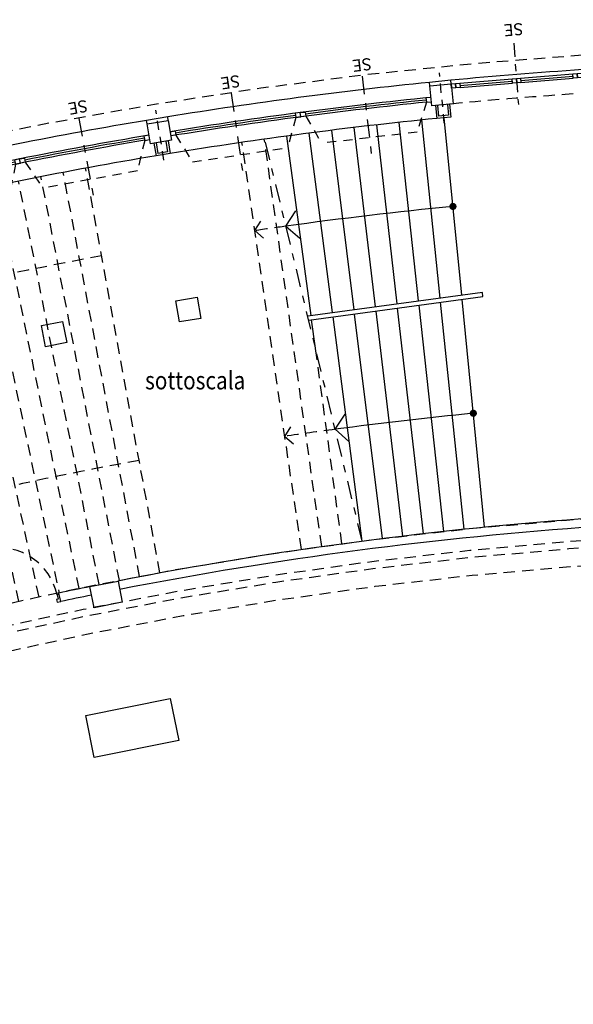
# Model space of a CAD drawing. Extents: x 33503 to 33657, y -15607 to -15454.
# Drawn here: x 33568 to 33576, y -15483 to -15469 of the extents above; entities that cross this region are included whole.
import ezdxf

# ---------------------------------------------------------------- set-up
doc = ezdxf.new("R2010")
doc.units = 0
doc.header["$LTSCALE"] = 0.1
doc.header["$MEASUREMENT"] = 0
for name, pattern in [('CONTINOUS', [0]), ('DASHDOT', [25.4, 12.7, -6.35, 0, -6.35]), ('DASHED2', [0.375, 0.25, -0.125]), ('HIDDEN2', [4.7625, 3.175, -1.5875])]:
    doc.linetypes.add(name, pattern=pattern)
doc.layers.get('0').update_dxf_attribs({"linetype": 'CONTINUOUS'})
for name, color, linetype in [('ASSI', 2, 'DASHED2'), ('CA', 5, 'CONTINUOUS'), ('ESECUTIVO', 7, 'CONTINUOUS'), ('GEPCOPREI', 7, 'CONTINUOUS'), ('INFISSI', 1, 'CONTINUOUS'), ('MURI', 4, 'CONTINUOUS'), ('MURI1', 40, 'CONTINUOUS'), ('MURI2', 4, 'CONTINUOUS'), ('STRUTTURA-A-SOFFITTO', 8, 'HIDDEN2'), ('TESTI', 7, 'CONTINUOUS'), ('VISTE', 2, 'CONTINUOUS')]:
    doc.layers.add(name, color=color, linetype=linetype)
doc.styles.add('1', font='simplex', dxfattribs={"width": 0.85})
doc.styles.add('20', font='ROMANS.shx')

# ---------------------------------------------------------------- blocks, each defined once
blk = doc.blocks.new('PILASTRINO46')
at = {"layer": 'ASSI', "linetype": 'DASHDOT', "ltscale": 0.1}
blk.add_line((-1.973, -60.231), (-1.996, -60.936), dxfattribs=at)
at = {"layer": 'CA'}
blk.add_lwpolyline([(-2.131, -60.482), (-1.831, -60.492), (-1.84, -60.772), (-2.14, -60.762)], close=True, dxfattribs=at)
at = {"layer": 'MURI'}
for p, q in [((-2.14, -60.762), (-2.142, -60.812)), ((-2.142, -60.812), (-1.842, -60.822)), ((-1.84, -60.772), (-1.842, -60.822))]:
    blk.add_line(p, q, dxfattribs=at)
at = {"layer": 'MURI1', "color": 3}
for p, q in [((-2.081, -60.484), (-2.075, -60.304)), ((-2.075, -60.304), (-1.876, -60.311)), ((-1.881, -60.491), (-1.876, -60.311))]:
    blk.add_line(p, q, dxfattribs=at)
at = {"layer": 'MURI1', "color": 1}
for p, q in [((-2.051, -60.485), (-2.046, -60.335)), ((-2.046, -60.335), (-1.907, -60.34)), ((-1.911, -60.49), (-1.907, -60.34))]:
    blk.add_line(p, q, dxfattribs=at)
blk = doc.blocks.new('A$C0ED3168D')
at = {"layer": 'ESECUTIVO', "color": 10, "linetype": 'CONTINOUS', "style": '20'}
blk.add_text('SE', height=0.24, rotation=12.9247, dxfattribs=at).set_placement((0.013, -0.02))
blk = doc.blocks.new('SERRAMENTI-CIRCONFERENZIALI')
at = {"layer": 'ESECUTIVO', "color": 1, "linetype": 'HIDDEN2', "ltscale": 0.4}
for p, q in [((9.418, -59.436), (8.092, -59.63)), ((9.651, -59.806), (9.418, -59.436)), ((6.285, -59.849), (7.616, -59.693)), ((7.838, -60.07), (7.616, -59.693)), ((7.975, -60.052), (8.092, -59.63)), ((6.156, -60.266), (6.285, -59.849))]:
    blk.add_line(p, q, dxfattribs=at)
at = {"layer": 'INFISSI', "color": 1}
for radius, start, end in [(60.58, 277.49494, 279.23285), (60.61, 277.56502, 279.16664), (60.64, 277.49494, 279.23285), (60.64, 275.76562, 277.49494), (60.58, 275.83184, 277.49494), (60.61, 275.83182, 277.43341)]:
    blk.add_arc((0, 0), radius, start, end, dxfattribs=at)
at = {"layer": 'INFISSI', "color": 2}
blk.add_arc((0, 0), 60.85, 275.76562, 279.23285, dxfattribs=at)
at = {"layer": 'TESTI', "color": 1, "linetype": 'DASHDOT', "ltscale": 0.2}
for p, q in [((8.88, -60.39), (8.711, -59.236)), ((7.051, -60.631), (6.915, -59.473))]:
    blk.add_line(p, q, dxfattribs=at)
at = {"layer": 'TESTI', "color": 3}
blk.add_line((7.906, -60.062), (7.914, -60.121), dxfattribs=at)
for points in [[(9.73, -59.854), (9.66, -59.866), (9.651, -59.806), (9.719, -59.795)], [(7.914, -60.121), (7.845, -60.129), (7.838, -60.07), (7.906, -60.062)], [(7.914, -60.121), (7.984, -60.111), (7.975, -60.052), (7.906, -60.062)], [(6.092, -60.333), (6.162, -60.326), (6.156, -60.266), (6.087, -60.273)]]:
    blk.add_lwpolyline(points, dxfattribs=at)
at = {"layer": 'VISTE'}
blk.add_arc((0, 0), 60.34, 275.71877, 279.27909, dxfattribs=at)
at = {"layer": 'TESTI', "color": 3, "xscale": 0.7, "yscale": 0.7, "zscale": 0.7}
for p, rotation in [((8.759, -60.633), 355.6069157424224), ((6.922, -60.871), 353.9427749124488)]:
    blk.add_blockref('A$C0ED3168D', p, dxfattribs=dict(at, rotation=rotation))
blk = doc.blocks.new('F2')
at = {"layer": 'VISTE', "const_width": 0.05}
blk.add_lwpolyline([(-0.025, 0, 1), (0.025, 0, 1)], format="xyb", close=True, dxfattribs=at)
blk = doc.blocks.new('SCALA46-49')
at = {"color": 3, "linetype": 'DASHDOT', "ltscale": 0.2}
blk.add_line((7.05, -54.146), (8.409, -59.751), dxfattribs=at)
at = {"layer": 'INFISSI', "color": 1}
for p, q in [((7.797, -57.226), (5.369, -57.556)), ((5.374, -57.615), (7.811, -57.285)), ((5.369, -57.556), (5.374, -57.615))]:
    blk.add_line(p, q, dxfattribs=at)
at = {"layer": 'STRUTTURA-A-SOFFITTO', "ltscale": 0.5}
for p, q in [((12.119, -53.242), (13.392, -58.835)), ((12.398, -53.178), (13.699, -58.764)), ((11.558, -53.367), (12.772, -58.973)), ((11.84, -53.305), (13.083, -58.904)), ((10.999, -53.485), (12.154, -59.103)), ((12.464, -59.038), (11.278, -53.422)), ((10.155, -53.651), (11.221, -59.287)), ((10.436, -53.597), (11.531, -59.228)), ((10.719, -53.542), (11.844, -59.166)), ((9.874, -53.704), (10.91, -59.345)), ((7.616, -54.07), (8.416, -59.75)), ((7.899, -54.029), (8.728, -59.705)), ((7.333, -54.109), (7.702, -56.837)), ((12.76, -54.731), (12.554, -54.581)), ((12.76, -54.731), (12.64, -54.955)), ((8.13, -55.607), (7.937, -55.441)), ((8.13, -55.607), (7.992, -55.821)), ((13.417, -57.553), (13.21, -57.406)), ((13.417, -57.553), (13.3, -57.779)), ((8.549, -58.475), (8.356, -58.309)), ((8.549, -58.475), (8.411, -58.689))]:
    blk.add_line(p, q, dxfattribs=at)
for radius, start, end in [(56.199, 280.4176, 283.1233), (56.199, 277.5952, 278.3177), (59.097, 280.41717, 283.12288), (59.097, 277.8925, 278.3173)]:
    blk.add_arc((0, 0), radius, start, end, dxfattribs=at)
at = {"layer": 'VISTE'}
for p, q in [((6.482, -54.217), (6.857, -57.354)), ((6.766, -54.183), (7.157, -57.313)), ((7.05, -54.146), (7.456, -57.273)), ((5.346, -54.341), (5.657, -57.517)), ((5.63, -54.312), (5.957, -57.476)), ((5.914, -54.282), (6.257, -57.435)), ((6.198, -54.25), (6.557, -57.395)), ((7.428, -55.706), (7.237, -55.537)), ((7.428, -55.706), (7.287, -55.918)), ((7.702, -56.837), (7.756, -57.232)), ((7.164, -57.373), (7.476, -59.875)), ((7.464, -57.332), (7.789, -59.835)), ((7.764, -57.291), (8.103, -59.793)), ((6.264, -57.495), (6.535, -59.985)), ((6.564, -57.454), (6.849, -59.95)), ((6.864, -57.413), (7.163, -59.913)), ((5.663, -57.576), (5.906, -60.05)), ((5.964, -57.536), (6.221, -60.018)), ((8.115, -58.537), (7.923, -58.37)), ((8.115, -58.537), (7.976, -58.75))]:
    blk.add_line(p, q, dxfattribs=at)
at = {"layer": 'VISTE', "color": 1}
for radius, start, end in [(56.199, 275.6179, 277.5952), (59.097, 275.61746, 277.8925)]:
    blk.add_arc((0, 0), radius, start, end, dxfattribs=at)
at = {"layer": 'VISTE', "rotation": 67.50210499678536}
for p in [(5.501, -55.929), (5.785, -58.813)]:
    blk.add_blockref('F2', p, dxfattribs=at)
blk = doc.blocks.new('PL-2AGG')
at = {"layer": 'INFISSI'}
for points in [[(0.015, -0.048), (-0.014, -0.057), (-0.032, 0.001), (-0.051, -0.005), (-0.063, 0.033), (-0.015, 0.048), (0.015, -0.048)], [(0.194, -0.871), (0.236, -0.857), (-0.014, -0.057), (-0.057, -0.07)], [(-0.841, -0.316), (-0.812, -0.307), (-0.83, -0.249), (-0.811, -0.243), (-0.823, -0.205), (-0.871, -0.22), (-0.841, -0.316)]]:
    blk.add_lwpolyline(points, close=True, dxfattribs=at)
at = {"layer": 'INFISSI', "linetype": 'Continuous', "flags": 128}
for points in [[(0.158, -0.758), (0.128, -0.767, -0.414214), (0.096, -0.751), (0.064, -0.648), (0.079, -0.643), (0.112, -0.746, 0.414214), (0.123, -0.752), (0.153, -0.742)], [(0.201, -0.744), (0.232, -0.735, 0.414214), (0.248, -0.703), (0.216, -0.6), (0.201, -0.605), (0.233, -0.708, -0.414214), (0.227, -0.719), (0.196, -0.729)]]:
    blk.add_lwpolyline(points, format="xyb", dxfattribs=at)
at = {"layer": 'INFISSI', "linetype": 'HIDDEN2', "ltscale": 0.5}
blk.add_arc((-0.015, -0.063), 0.833, 196.9934, 284.4957, dxfattribs=at)
blk = doc.blocks.new('PORTA-DA-CHIUDERE-CIRC')
at = {"layer": 'GEPCOPREI', "color": 1}
for p, q in [((-5.691, -60.531), (-4.962, -60.591)), ((-5.688, -60.501), (-4.96, -60.561)), ((-5.686, -60.471), (-4.958, -60.531)), ((-4.842, -60.6), (-4.114, -60.66)), ((-4.84, -60.57), (-4.111, -60.63)), ((-4.838, -60.54), (-4.109, -60.6))]:
    blk.add_line(p, q, dxfattribs=at)
at = {"layer": 'GEPCOPREI', "color": 3}
for points in [[(-5.751, -60.527), (-5.746, -60.467), (-5.806, -60.462), (-5.811, -60.522)], [(-5.691, -60.531), (-5.686, -60.471), (-5.746, -60.467), (-5.751, -60.527)], [(-4.902, -60.595), (-4.898, -60.535), (-4.958, -60.531), (-4.962, -60.591)], [(-4.842, -60.6), (-4.838, -60.54), (-4.898, -60.536), (-4.902, -60.595)], [(-4.054, -60.664), (-4.049, -60.604), (-4.109, -60.6), (-4.114, -60.66)], [(-3.993, -60.669), (-3.989, -60.609), (-4.049, -60.605), (-4.053, -60.665)]]:
    blk.add_lwpolyline(points, close=True, dxfattribs=at)
at = {"layer": 'GEPCOPREI', "color": 2}
blk.add_arc((0, 0), 60.85, 264.51549, 266.25147, dxfattribs=at)
at = {"layer": 'TESTI', "color": 1, "linetype": 'DASHDOT', "ltscale": 0.15}
blk.add_line((-4.94, -61.087), (-4.875, -60.236), dxfattribs=at)
at = {"layer": 'TESTI', "color": 3, "xscale": 0.7, "yscale": 0.7, "zscale": 0.7, "rotation": 342.9166094329615}
blk.add_blockref('A$C0ED3168D', (-5.114, -61.333), dxfattribs=at)
blk = doc.blocks.new('PORTE-DA-CHIUDERE-CIRC')
at = {"layer": 'GEPCOPREI', "color": 1}
for p, q in [((5.684, -60.471), (4.956, -60.531)), ((5.687, -60.501), (4.958, -60.561)), ((5.689, -60.531), (4.96, -60.591)), ((4.836, -60.54), (4.107, -60.6)), ((4.839, -60.57), (4.11, -60.63)), ((4.841, -60.6), (4.112, -60.66))]:
    blk.add_line(p, q, dxfattribs=at)
at = {"layer": 'GEPCOPREI', "color": 3}
for points in [[(4.841, -60.6), (4.836, -60.54), (4.896, -60.536), (4.901, -60.596)], [(4.901, -60.595), (4.896, -60.535), (4.956, -60.531), (4.96, -60.591)], [(5.689, -60.531), (5.685, -60.471), (5.745, -60.467), (5.749, -60.527)], [(5.75, -60.527), (5.745, -60.467), (5.804, -60.462), (5.809, -60.522)], [(3.992, -60.669), (3.988, -60.609), (4.048, -60.605), (4.052, -60.665)], [(4.052, -60.664), (4.048, -60.605), (4.107, -60.6), (4.112, -60.66)]]:
    blk.add_lwpolyline(points, close=True, dxfattribs=at)
at = {"layer": 'GEPCOPREI', "color": 2}
blk.add_arc((-0.002, 0), 60.85, 273.74853, 275.48451, dxfattribs=at)
at = {"layer": 'TESTI', "color": 1, "linetype": 'DASHDOT', "ltscale": 0.15}
blk.add_line((4.938, -61.087), (4.873, -60.236), dxfattribs=at)
at = {"layer": 'GEPCOPREI', "color": 6}
blk.add_blockref('PORTA-DA-CHIUDERE-CIRC', (0, 0), dxfattribs=at)
at = {"layer": 'TESTI', "color": 3, "extrusion": (0, 0, -1), "xscale": -0.7, "yscale": 0.7, "zscale": -0.7, "rotation": 8.365346517513927}
blk.add_blockref('A$C0ED3168D', (-4.804, -61.357), dxfattribs=at)

msp = doc.modelspace()

# ---------------------------------------------------------------- linework, layer by layer
at = {"layer": 'CA'}
for points in [[(33570.488, -15472.991), (33570.192, -15473.04), (33570.143, -15472.744), (33570.439, -15472.695)], [(33568.62, -15473.326), (33568.325, -15473.385), (33568.267, -15473.09), (33568.561, -15473.032)], [(33569.394, -15476.947), (33569.002, -15477.025), (33568.943, -15476.73), (33569.335, -15476.652)], [(33569.004, -15479.114), (33568.887, -15478.526), (33570.064, -15478.288), (33570.181, -15478.877)]]:
    msp.add_lwpolyline(points, close=True, dxfattribs=at)
at = {"layer": 'MURI', "ltscale": 0.5}
msp.add_line((33568.535, -15476.937), (33568.509, -15476.82), dxfattribs=at)
for radius, end in [(54.6, 101.9247), (54.48, 101.9237)]:
    msp.add_arc((33579.791, -15530.242), radius, 101.4599, end, dxfattribs=at)
at = {"layer": 'MURI2'}
for radius, start, end in [(54.6, 93.962, 101.0422), (54.48, 93.9624, 101.0418)]:
    msp.add_arc((33579.788, -15530.241), radius, start, end, dxfattribs=at)
at = {"layer": 'STRUTTURA-A-SOFFITTO', "ltscale": 0.5}
for radius in [54.6, 54.3, 54.2, 53.95]:
    msp.add_circle((33579.791, -15530.242), radius, dxfattribs=at)
for radius, start, end in [(61.05, 93.73943, 116.26062), (60.52, 93.89053, 95.62421)]:
    msp.add_arc((33579.791, -15530.242), radius, start, end, dxfattribs=at)

# ---------------------------------------------------------------- block references
at = {"layer": 'ESECUTIVO', "color": 6}
for name, rotation in [('SERRAMENTI-CIRCONFERENZIALI', 179.9999999999999), ('PILASTRINO46', 187.4999999999999), ('SERRAMENTI-CIRCONFERENZIALI', 183.7499999999999), ('PILASTRINO46', 191.2499999999999)]:
    msp.add_blockref(name, (33579.791, -15530.242), dxfattribs=dict(at, rotation=rotation))
at = {"layer": 'GEPCOPREI', "color": 6, "rotation": 180}
msp.add_blockref('PORTE-DA-CHIUDERE-CIRC', (33579.791, -15530.242), dxfattribs=at)
at = {"layer": 'MURI', "ltscale": 0.5}
for name, p, rotation in [('SCALA46-49', (33579.791, -15530.242), 180), ('PL-2AGG', (33567.649, -15477.081), 175.0155147621182)]:
    msp.add_blockref(name, p, dxfattribs=dict(at, rotation=rotation))

# ---------------------------------------------------------------- texts
at = {"layer": 'TESTI', "color": 3, "style": '1', "width": 0.85}
msp.add_text('sottoscala', height=0.25, dxfattribs=at).set_placement((33569.712, -15473.98))

doc.saveas('drawing.dxf')
